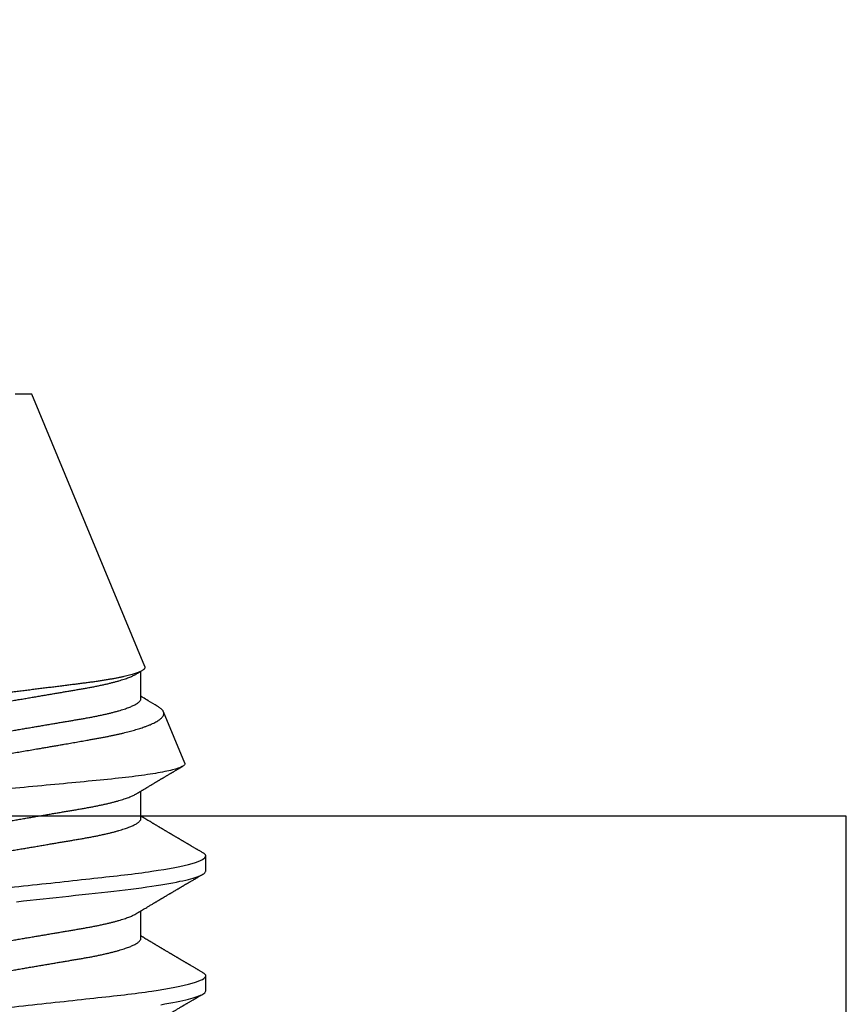
# Model space of a CAD drawing. Units: inches. Extents: x 0 to 10.9, y 0 to 12.4.
# Drawn here: x 4.6 to 5.1, y 6.9 to 7.5 of the extents above; entities that cross this region are included whole.
import ezdxf

# ---------------------------------------------------------------- set-up
doc = ezdxf.new("R2010")
doc.units = ezdxf.units.IN
doc.header["$MEASUREMENT"] = 0
doc.layers.add('Arcadia-Profile', color=5, linetype='Continuous')

# ---------------------------------------------------------------- blocks, each defined once
blk = doc.blocks.new('*U20')
at = {"layer": 'Arcadia-Profile'}
for p, q in [((0.5, 0), (0.5, 0.005)), ((0.5, -0.005), (0.5, 0)), ((0.33857, -0.07186), (0.5, -0.005)), ((0.1775, -0.06957), (0.19381, -0.06957)), ((0.2485, -0.06957), (0.26481, -0.06957)), ((0.3195, -0.06957), (0.33581, -0.06957)), ((0.28128, -0.0956), (0.31176, -0.08297)), ((0.14644, -0.108), (0.15531, -0.108)), ((0.21744, -0.108), (0.22631, -0.108))]:
    blk.add_line(p, q, dxfattribs=at)
at = {"layer": 'Arcadia-Profile', "flags": 128}
for points in [[(0.13822, -0.08127), (0.13864, -0.08376), (0.13906, -0.08615), (0.13948, -0.08843), (0.13991, -0.09061), (0.14033, -0.09266), (0.14072, -0.09444), (0.14111, -0.09612), (0.1415, -0.09769), (0.14189, -0.09915), (0.14228, -0.10051), (0.14266, -0.10175), (0.14304, -0.10288), (0.14341, -0.10389), (0.14378, -0.1048), (0.14415, -0.10558), (0.14451, -0.10626), (0.14486, -0.10682), (0.14527, -0.10734), (0.14567, -0.10771), (0.14606, -0.10793), (0.14644, -0.108), (0.14644, -0.108)], [(0.19923, 0.0042), (0.19969, 0), (0.20011, -0.00389), (0.20054, -0.00777), (0.20096, -0.01163), (0.20138, -0.01548), (0.2018, -0.01929), (0.20221, -0.02307), (0.20262, -0.0268), (0.20307, -0.03085), (0.2035, -0.03483), (0.20393, -0.03873), (0.20435, -0.04255), (0.20476, -0.04627), (0.20516, -0.0499), (0.20554, -0.05343), (0.20592, -0.05687), (0.20632, -0.06027), (0.20672, -0.06361), (0.20713, -0.06683), (0.20755, -0.06997), (0.20797, -0.07304), (0.20841, -0.07602), (0.20881, -0.07869), (0.20922, -0.08127), (0.20964, -0.08376), (0.21006, -0.08615), (0.21048, -0.08843), (0.21091, -0.09061), (0.21133, -0.09266), (0.21172, -0.09444), (0.21211, -0.09612), (0.2125, -0.09769), (0.21289, -0.09915), (0.21328, -0.10051), (0.21366, -0.10175), (0.21404, -0.10288), (0.21441, -0.10389), (0.21478, -0.1048), (0.21515, -0.10558), (0.21551, -0.10626), (0.21586, -0.10682), (0.21627, -0.10734), (0.21667, -0.10771), (0.21706, -0.10793), (0.21744, -0.108), (0.21744, -0.108)]]:
    blk.add_lwpolyline(points, dxfattribs=at)
at = {"layer": 'Arcadia-Profile'}
for points, knots in [([(0.11981, 0.108), (0.12109, 0.108), (0.12259, 0.10537), (0.12572, 0.09442), (0.12734, 0.08611), (0.1296, 0.07097), (0.13032, 0.06549), (0.13166, 0.05407), (0.13229, 0.04814), (0.1344, 0.02889), (0.13598, 0.01447), (0.13915, -0.01447), (0.14073, -0.02889), (0.14284, -0.04814), (0.14346, -0.05407), (0.14481, -0.06549), (0.14553, -0.07097), (0.14778, -0.08611), (0.14941, -0.09442), (0.15254, -0.10537), (0.15403, -0.108), (0.15531, -0.108)], [0, 0, 0, 0, 0.125, 0.125, 0.25, 0.25, 0.3125, 0.3125, 0.375, 0.375, 0.5, 0.5, 0.625, 0.625, 0.6875, 0.6875, 0.75, 0.75, 0.875, 0.875, 1, 1, 1, 1]), ([(0.19081, 0.108), (0.19209, 0.108), (0.19359, 0.10537), (0.19672, 0.09442), (0.19834, 0.08611), (0.2006, 0.07097), (0.20132, 0.06549), (0.20266, 0.05407), (0.20329, 0.04814), (0.2054, 0.02889), (0.20698, 0.01447), (0.21015, -0.01447), (0.21173, -0.02889), (0.21384, -0.04814), (0.21446, -0.05407), (0.21581, -0.06549), (0.21653, -0.07097), (0.21878, -0.08611), (0.22041, -0.09442), (0.22354, -0.10537), (0.22503, -0.108), (0.22631, -0.108)], [0, 0, 0, 0, 0.125, 0.125, 0.25, 0.25, 0.3125, 0.3125, 0.375, 0.375, 0.5, 0.5, 0.625, 0.625, 0.6875, 0.6875, 0.75, 0.75, 0.875, 0.875, 1, 1, 1, 1]), ([(0.28128, -0.0956), (0.28067, -0.09585), (0.28003, -0.09534), (0.27872, -0.09287), (0.27803, -0.09086), (0.27667, -0.08551), (0.27599, -0.08217), (0.27464, -0.07415), (0.27397, -0.06953), (0.27271, -0.05933), (0.27211, -0.05365), (0.27093, -0.04159), (0.27031, -0.03526), (0.26904, -0.02201), (0.26838, -0.0151), (0.26707, -0.0013), (0.26642, 0.0057), (0.26511, 0.01971), (0.26448, 0.02655), (0.26326, 0.03988), (0.26266, 0.04644), (0.26154, 0.0587), (0.26096, 0.06445), (0.25974, 0.07519), (0.25911, 0.08012), (0.25785, 0.0888), (0.25722, 0.09262), (0.25596, 0.09905), (0.25534, 0.1016), (0.25414, 0.1054), (0.25356, 0.10666), (0.25245, 0.10774), (0.25192, 0.1076), (0.25134, 0.10678)], [0, 0, 0, 0, 0.0625, 0.0625, 0.125, 0.125, 0.1875, 0.1875, 0.25, 0.25, 0.3125, 0.3125, 0.375, 0.375, 0.4375, 0.4375, 0.5, 0.5, 0.5625, 0.5625, 0.625, 0.625, 0.6875, 0.6875, 0.75, 0.75, 0.8125, 0.8125, 0.875, 0.875, 0.9375, 0.9375, 1, 1, 1, 1]), ([(0.2651, 0.10229), (0.26518, 0.10226), (0.26539, 0.10217), (0.26574, 0.10194), (0.26615, 0.10158), (0.26657, 0.10114), (0.26698, 0.10061), (0.26739, 0.10002), (0.26781, 0.09934), (0.26823, 0.09858), (0.26866, 0.09773), (0.2691, 0.0968), (0.26954, 0.09578), (0.26999, 0.09467), (0.27044, 0.09347), (0.2709, 0.09218), (0.27136, 0.09081), (0.27182, 0.0894), (0.27226, 0.08796), (0.27269, 0.08649), (0.27312, 0.08496), (0.27356, 0.08335), (0.27399, 0.08168), (0.27443, 0.07994), (0.27487, 0.07812), (0.27531, 0.07622), (0.27576, 0.07427), (0.2762, 0.07225), (0.27664, 0.07016), (0.27708, 0.06805), (0.27751, 0.0659), (0.27793, 0.06373), (0.27835, 0.06151), (0.27876, 0.05923), (0.27917, 0.05691), (0.27958, 0.05452), (0.27999, 0.05208), (0.2804, 0.04957), (0.2808, 0.04703), (0.28121, 0.04443), (0.28162, 0.0418), (0.28204, 0.03918), (0.28245, 0.03658), (0.28286, 0.03401), (0.28328, 0.0314), (0.2837, 0.02877), (0.28413, 0.02612), (0.28457, 0.02342), (0.28501, 0.02069), (0.28546, 0.01793), (0.28592, 0.01515), (0.28638, 0.01235), (0.28684, 0.00954), (0.28737, 0.00638), (0.28795, 0.00286), (0.2886, -0.00101), (0.28926, -0.00487), (0.28984, -0.00832), (0.29035, -0.01134), (0.2908, -0.01393), (0.29124, -0.01652), (0.29169, -0.01909), (0.29213, -0.02165), (0.29264, -0.02457), (0.29321, -0.02783), (0.29384, -0.03141), (0.29446, -0.03494), (0.29501, -0.03804), (0.29549, -0.04071), (0.2959, -0.04299), (0.2963, -0.04523), (0.29671, -0.04743), (0.29713, -0.04959), (0.29755, -0.05166), (0.29796, -0.05363), (0.29837, -0.05552), (0.29879, -0.05736), (0.29921, -0.05915), (0.29964, -0.06089), (0.30008, -0.06259), (0.30053, -0.06424), (0.30098, -0.06585), (0.30144, -0.06739), (0.3019, -0.06887), (0.30236, -0.07029), (0.30289, -0.07181), (0.30348, -0.07339), (0.30413, -0.075), (0.30478, -0.07647), (0.30544, -0.07782), (0.3061, -0.07902), (0.30677, -0.08009), (0.30744, -0.081), (0.30809, -0.08175), (0.30873, -0.08233), (0.30935, -0.08276), (0.30996, -0.08304), (0.31057, -0.08318), (0.31117, -0.08317), (0.31157, -0.08304), (0.31176, -0.08297)], [0, 0, 0, 0, 0.005787, 0.016221, 0.026657, 0.03709, 0.046944, 0.0568, 0.066654, 0.076582, 0.086513, 0.096442, 0.106607, 0.116774, 0.12694, 0.137187, 0.147436, 0.157683, 0.167126, 0.176571, 0.186013, 0.195522, 0.205032, 0.21454, 0.224254, 0.23397, 0.243683, 0.253468, 0.263255, 0.27304, 0.282507, 0.291976, 0.301443, 0.310976, 0.320511, 0.330044, 0.339789, 0.349536, 0.359281, 0.369102, 0.378926, 0.388748, 0.398022, 0.407297, 0.416571, 0.425915, 0.435262, 0.444606, 0.454176, 0.463747, 0.473316, 0.482963, 0.492612, 0.502259, 0.515537, 0.528815, 0.542184, 0.555554, 0.564659, 0.573766, 0.582872, 0.592044, 0.601218, 0.61039, 0.623709, 0.637028, 0.65044, 0.663852, 0.672992, 0.682133, 0.691273, 0.700485, 0.709699, 0.718911, 0.727602, 0.736294, 0.744985, 0.753742, 0.762502, 0.77126, 0.78023, 0.789202, 0.798172, 0.807215, 0.81626, 0.825304, 0.837698, 0.850092, 0.862571, 0.875051, 0.8878, 0.900549, 0.913391, 0.926233, 0.938432, 0.950636, 0.962835, 0.975222, 0.987614, 1, 1, 1, 1]), ([(0.33857, -0.07186), (0.33846, -0.0719), (0.33822, -0.07197), (0.33785, -0.07192), (0.33748, -0.07175), (0.33709, -0.07144), (0.3367, -0.07099), (0.3363, -0.07041), (0.3359, -0.06969), (0.33549, -0.06885), (0.33509, -0.06789), (0.3347, -0.06682), (0.3343, -0.06562), (0.33389, -0.0643), (0.33349, -0.06284), (0.33308, -0.06126), (0.33267, -0.05955), (0.33227, -0.05774), (0.33188, -0.05585), (0.3315, -0.05387), (0.33112, -0.05179), (0.33074, -0.04959), (0.33036, -0.04729), (0.32999, -0.04487), (0.32962, -0.04235), (0.32927, -0.03978), (0.32893, -0.03717), (0.32859, -0.03452), (0.32824, -0.0318), (0.32788, -0.02901), (0.32752, -0.02614), (0.32714, -0.0232), (0.32676, -0.02021), (0.32638, -0.01715), (0.32599, -0.01405), (0.3256, -0.01089), (0.3252, -0.0077), (0.3248, -0.00446), (0.3244, -0.00118), (0.32399, 0.00214), (0.32358, 0.00547), (0.32318, 0.00877), (0.32278, 0.01203), (0.3224, 0.01526), (0.32201, 0.01847), (0.32162, 0.02169), (0.32124, 0.02491), (0.32086, 0.02811), (0.32049, 0.03128), (0.32012, 0.03436), (0.31977, 0.03736), (0.31943, 0.04026), (0.31909, 0.04311), (0.31874, 0.04592), (0.31838, 0.04868), (0.31801, 0.05138), (0.31764, 0.05401), (0.31726, 0.05655), (0.31687, 0.05901), (0.31648, 0.06138), (0.31609, 0.06365), (0.3157, 0.06584), (0.31529, 0.06793), (0.31489, 0.06993), (0.31449, 0.0718), (0.31408, 0.07355), (0.31369, 0.07515), (0.31329, 0.07661), (0.3129, 0.07795), (0.31251, 0.07917), (0.31212, 0.08026), (0.31174, 0.08122), (0.31135, 0.08202), (0.31098, 0.08268), (0.31062, 0.08318), (0.31027, 0.08354), (0.30993, 0.08375), (0.30959, 0.08383), (0.30924, 0.08376), (0.30887, 0.08355), (0.3085, 0.08319), (0.30819, 0.0828), (0.308, 0.08246), (0.30793, 0.08235)], [0, 0, 0, 0, 0.011685, 0.02337, 0.035137, 0.046903, 0.058927, 0.070951, 0.083063, 0.095175, 0.106841, 0.118506, 0.130252, 0.141999, 0.153999, 0.166, 0.178089, 0.190178, 0.201864, 0.213551, 0.225319, 0.237087, 0.249112, 0.261137, 0.273251, 0.285365, 0.297021, 0.308677, 0.320407, 0.332137, 0.344098, 0.35606, 0.3681, 0.38014, 0.392358, 0.404576, 0.416878, 0.42918, 0.441747, 0.454313, 0.46697, 0.479627, 0.491922, 0.504217, 0.516597, 0.528978, 0.541628, 0.554279, 0.567023, 0.579767, 0.59204, 0.604313, 0.616667, 0.629021, 0.641624, 0.654227, 0.666913, 0.6796, 0.692336, 0.705072, 0.717894, 0.730716, 0.74381, 0.756904, 0.770091, 0.783279, 0.796182, 0.809085, 0.822077, 0.83507, 0.848346, 0.861622, 0.874996, 0.888369, 0.901258, 0.914146, 0.927123, 0.9401, 0.953344, 0.966587, 0.97992, 0.993252, 1, 1, 1, 1]), ([(0.14504, 0.06689), (0.14505, 0.06688), (0.14521, 0.06663), (0.14552, 0.06605), (0.14598, 0.06515), (0.14644, 0.06414), (0.14692, 0.06298), (0.14743, 0.06166), (0.14795, 0.06018), (0.14847, 0.05857), (0.14899, 0.05686), (0.14951, 0.05503), (0.15002, 0.05311), (0.15053, 0.05109), (0.15102, 0.04902), (0.1515, 0.04691), (0.15196, 0.04477), (0.1524, 0.04257), (0.15284, 0.04032), (0.15327, 0.03803), (0.15371, 0.03555), (0.15416, 0.03287), (0.15465, 0.02996), (0.15517, 0.02696), (0.15567, 0.02397), (0.15617, 0.02103), (0.15667, 0.01814), (0.15717, 0.01519), (0.15767, 0.01221), (0.15819, 0.00919), (0.15871, 0.00614), (0.15923, 0.00307), (0.15974, 0.00005), (0.16025, -0.00292), (0.16074, -0.00584), (0.16124, -0.00873), (0.16172, -0.01161), (0.16221, -0.01445), (0.16268, -0.01721), (0.16313, -0.01987), (0.16357, -0.02243), (0.16399, -0.02495), (0.16441, -0.02741), (0.16484, -0.0299), (0.16526, -0.03241), (0.16569, -0.03495), (0.16612, -0.03742), (0.16657, -0.03985), (0.16703, -0.04222), (0.1675, -0.04455), (0.16798, -0.0468), (0.16846, -0.04895), (0.16894, -0.05099), (0.16943, -0.05291), (0.16991, -0.05475), (0.1704, -0.0565), (0.1709, -0.05815), (0.17139, -0.05968), (0.17186, -0.06107), (0.17233, -0.06235), (0.1728, -0.06352), (0.17326, -0.06459), (0.17374, -0.0656), (0.17423, -0.06652), (0.17473, -0.06735), (0.17522, -0.06804), (0.1757, -0.06861), (0.17617, -0.06904), (0.17663, -0.06935), (0.17707, -0.06954), (0.17736, -0.06956), (0.1775, -0.06957)], [0, 0, 0, 0, 0.000798, 0.014466, 0.028193, 0.041967, 0.055777, 0.071218, 0.086674, 0.10213, 0.117568, 0.132974, 0.148331, 0.163625, 0.17884, 0.193213, 0.207491, 0.221661, 0.235713, 0.249637, 0.263423, 0.279578, 0.29591, 0.312425, 0.329108, 0.34413, 0.359258, 0.374479, 0.389776, 0.405137, 0.420545, 0.435985, 0.451441, 0.466129, 0.480803, 0.49545, 0.510057, 0.524609, 0.539095, 0.55268, 0.566185, 0.5796, 0.592915, 0.606121, 0.620721, 0.635166, 0.649629, 0.664248, 0.679011, 0.693906, 0.708922, 0.724044, 0.738501, 0.75303, 0.767617, 0.782251, 0.796916, 0.811601, 0.825451, 0.839295, 0.85312, 0.866916, 0.88067, 0.89596, 0.91117, 0.926286, 0.941294, 0.956182, 0.970937, 0.985546, 1, 1, 1, 1]), ([(0.15975, 0.06957), (0.15989, 0.06956), (0.16016, 0.06954), (0.16058, 0.06937), (0.16101, 0.06909), (0.16146, 0.0687), (0.16191, 0.06819), (0.16237, 0.06758), (0.16282, 0.06686), (0.16327, 0.06606), (0.16373, 0.06515), (0.16419, 0.06414), (0.16467, 0.06298), (0.16518, 0.06166), (0.1657, 0.06018), (0.16622, 0.05857), (0.16674, 0.05686), (0.16726, 0.05503), (0.16777, 0.05311), (0.16828, 0.05109), (0.16877, 0.04902), (0.16925, 0.04691), (0.16971, 0.04477), (0.17015, 0.04257), (0.17059, 0.04032), (0.17102, 0.03803), (0.17146, 0.03555), (0.17191, 0.03287), (0.1724, 0.02996), (0.17292, 0.02696), (0.17342, 0.02397), (0.17392, 0.02103), (0.17442, 0.01814), (0.17492, 0.01519), (0.17542, 0.01221), (0.17594, 0.00919), (0.17646, 0.00614), (0.17698, 0.00307), (0.17749, 0.00005), (0.178, -0.00292), (0.17849, -0.00584), (0.17899, -0.00873), (0.17947, -0.01161), (0.17996, -0.01445), (0.18043, -0.01721), (0.18088, -0.01987), (0.18132, -0.02243), (0.18174, -0.02495), (0.18216, -0.02741), (0.18259, -0.0299), (0.18301, -0.03241), (0.18344, -0.03495), (0.18387, -0.03742), (0.18432, -0.03985), (0.18478, -0.04222), (0.18525, -0.04455), (0.18573, -0.0468), (0.18621, -0.04895), (0.18669, -0.05099), (0.18718, -0.05291), (0.18766, -0.05475), (0.18815, -0.0565), (0.18865, -0.05815), (0.18914, -0.05968), (0.18961, -0.06107), (0.19008, -0.06235), (0.19055, -0.06352), (0.19101, -0.06459), (0.19149, -0.06559), (0.19189, -0.06636), (0.19213, -0.06675), (0.19221, -0.06688)], [0, 0, 0, 0, 0.013732, 0.027605, 0.04161, 0.055737, 0.069975, 0.084314, 0.097915, 0.111584, 0.125311, 0.139085, 0.152895, 0.168336, 0.183792, 0.199248, 0.214686, 0.230092, 0.24545, 0.260744, 0.275959, 0.290332, 0.30461, 0.31878, 0.332833, 0.346757, 0.360543, 0.376698, 0.39303, 0.409546, 0.426228, 0.441251, 0.456379, 0.4716, 0.486898, 0.502259, 0.517667, 0.533107, 0.548563, 0.563251, 0.577926, 0.592573, 0.607179, 0.621732, 0.636218, 0.649804, 0.663309, 0.676723, 0.690038, 0.703245, 0.717845, 0.73229, 0.746753, 0.761372, 0.776135, 0.791031, 0.806047, 0.821169, 0.835626, 0.850155, 0.864743, 0.879377, 0.894042, 0.908727, 0.922578, 0.936421, 0.950247, 0.964042, 0.977797, 0.993087, 1, 1, 1, 1]), ([(0.21604, 0.06689), (0.21605, 0.06688), (0.21621, 0.06663), (0.21652, 0.06605), (0.21698, 0.06515), (0.21744, 0.06414), (0.21792, 0.06298), (0.21843, 0.06166), (0.21895, 0.06018), (0.21947, 0.05857), (0.21999, 0.05686), (0.22051, 0.05503), (0.22102, 0.05311), (0.22153, 0.05109), (0.22202, 0.04902), (0.2225, 0.04691), (0.22296, 0.04477), (0.2234, 0.04257), (0.22384, 0.04032), (0.22427, 0.03803), (0.22471, 0.03555), (0.22516, 0.03287), (0.22565, 0.02996), (0.22617, 0.02696), (0.22667, 0.02397), (0.22717, 0.02103), (0.22767, 0.01814), (0.22817, 0.01519), (0.22867, 0.01221), (0.22919, 0.00919), (0.22971, 0.00614), (0.23023, 0.00307), (0.23074, 0.00005), (0.23125, -0.00292), (0.23174, -0.00584), (0.23224, -0.00873), (0.23272, -0.01161), (0.23321, -0.01445), (0.23368, -0.01721), (0.23413, -0.01987), (0.23457, -0.02243), (0.23499, -0.02495), (0.23541, -0.02741), (0.23584, -0.0299), (0.23626, -0.03241), (0.23669, -0.03495), (0.23712, -0.03742), (0.23757, -0.03985), (0.23803, -0.04222), (0.2385, -0.04455), (0.23898, -0.0468), (0.23946, -0.04895), (0.23994, -0.05099), (0.24043, -0.05291), (0.24091, -0.05475), (0.2414, -0.0565), (0.2419, -0.05815), (0.24239, -0.05968), (0.24286, -0.06107), (0.24333, -0.06235), (0.2438, -0.06352), (0.24426, -0.06459), (0.24474, -0.0656), (0.24523, -0.06652), (0.24573, -0.06735), (0.24622, -0.06804), (0.2467, -0.06861), (0.24717, -0.06904), (0.24763, -0.06935), (0.24807, -0.06954), (0.24836, -0.06956), (0.2485, -0.06957)], [0, 0, 0, 0, 0.000796, 0.014465, 0.028191, 0.041965, 0.055775, 0.071216, 0.086673, 0.102128, 0.117566, 0.132972, 0.148329, 0.163623, 0.178838, 0.193212, 0.207489, 0.221659, 0.235711, 0.249635, 0.263421, 0.279576, 0.295908, 0.312424, 0.329106, 0.344129, 0.359257, 0.374477, 0.389775, 0.405136, 0.420544, 0.435984, 0.45144, 0.466128, 0.480802, 0.495449, 0.510056, 0.524608, 0.539094, 0.552679, 0.566184, 0.579599, 0.592914, 0.60612, 0.620721, 0.635165, 0.649628, 0.664247, 0.67901, 0.693906, 0.708921, 0.724043, 0.738501, 0.753029, 0.767617, 0.78225, 0.796916, 0.8116, 0.825451, 0.839294, 0.85312, 0.866915, 0.88067, 0.89596, 0.91117, 0.926286, 0.941294, 0.956182, 0.970937, 0.985546, 1, 1, 1, 1]), ([(0.23075, 0.06957), (0.23089, 0.06956), (0.23116, 0.06954), (0.23158, 0.06937), (0.23201, 0.06909), (0.23246, 0.0687), (0.23291, 0.06819), (0.23337, 0.06758), (0.23382, 0.06686), (0.23427, 0.06606), (0.23473, 0.06515), (0.23519, 0.06414), (0.23567, 0.06298), (0.23618, 0.06166), (0.2367, 0.06018), (0.23722, 0.05857), (0.23774, 0.05686), (0.23826, 0.05503), (0.23877, 0.05311), (0.23928, 0.05109), (0.23977, 0.04902), (0.24025, 0.04691), (0.24071, 0.04477), (0.24115, 0.04257), (0.24159, 0.04032), (0.24202, 0.03803), (0.24246, 0.03555), (0.24291, 0.03287), (0.2434, 0.02996), (0.24392, 0.02696), (0.24442, 0.02397), (0.24492, 0.02103), (0.24542, 0.01814), (0.24592, 0.01519), (0.24642, 0.01221), (0.24694, 0.00919), (0.24746, 0.00614), (0.24798, 0.00307), (0.24849, 0.00005), (0.249, -0.00292), (0.24949, -0.00584), (0.24999, -0.00873), (0.25047, -0.01161), (0.25096, -0.01445), (0.25143, -0.01721), (0.25188, -0.01987), (0.25232, -0.02243), (0.25274, -0.02495), (0.25316, -0.02741), (0.25359, -0.0299), (0.25401, -0.03241), (0.25444, -0.03495), (0.25487, -0.03742), (0.25532, -0.03985), (0.25578, -0.04222), (0.25625, -0.04455), (0.25673, -0.0468), (0.25721, -0.04895), (0.25769, -0.05099), (0.25818, -0.05291), (0.25866, -0.05475), (0.25915, -0.0565), (0.25965, -0.05815), (0.26014, -0.05968), (0.26061, -0.06107), (0.26108, -0.06235), (0.26155, -0.06352), (0.26201, -0.06459), (0.26249, -0.06559), (0.26289, -0.06636), (0.26313, -0.06675), (0.26321, -0.06688)], [0, 0, 0, 0, 0.013732, 0.027605, 0.04161, 0.055737, 0.069975, 0.084314, 0.097915, 0.111584, 0.125311, 0.139085, 0.152895, 0.168336, 0.183792, 0.199248, 0.214686, 0.230092, 0.24545, 0.260744, 0.275959, 0.290332, 0.30461, 0.31878, 0.332833, 0.346757, 0.360543, 0.376698, 0.39303, 0.409546, 0.426228, 0.441251, 0.456379, 0.4716, 0.486898, 0.502259, 0.517667, 0.533107, 0.548563, 0.563251, 0.577926, 0.592573, 0.607179, 0.621732, 0.636218, 0.649804, 0.663309, 0.676723, 0.690038, 0.703245, 0.717845, 0.73229, 0.746753, 0.761372, 0.776135, 0.791031, 0.806047, 0.821169, 0.835626, 0.850155, 0.864743, 0.879377, 0.894042, 0.908727, 0.922578, 0.936421, 0.950247, 0.964042, 0.977797, 0.993087, 1, 1, 1, 1]), ([(0.28704, 0.06689), (0.28705, 0.06688), (0.28721, 0.06663), (0.28752, 0.06605), (0.28798, 0.06515), (0.28844, 0.06414), (0.28892, 0.06298), (0.28943, 0.06166), (0.28995, 0.06018), (0.29047, 0.05857), (0.29099, 0.05686), (0.29151, 0.05503), (0.29202, 0.05311), (0.29253, 0.05109), (0.29302, 0.04902), (0.2935, 0.04691), (0.29396, 0.04477), (0.2944, 0.04257), (0.29484, 0.04032), (0.29527, 0.03803), (0.29571, 0.03555), (0.29616, 0.03287), (0.29665, 0.02996), (0.29717, 0.02696), (0.29767, 0.02397), (0.29817, 0.02103), (0.29867, 0.01814), (0.29917, 0.01519), (0.29967, 0.01221), (0.30019, 0.00919), (0.30071, 0.00614), (0.30123, 0.00307), (0.30174, 0.00005), (0.30225, -0.00292), (0.30274, -0.00584), (0.30324, -0.00873), (0.30372, -0.01161), (0.30421, -0.01445), (0.30468, -0.01721), (0.30513, -0.01987), (0.30557, -0.02243), (0.30599, -0.02495), (0.30641, -0.02741), (0.30684, -0.0299), (0.30726, -0.03241), (0.30769, -0.03495), (0.30812, -0.03742), (0.30857, -0.03985), (0.30903, -0.04222), (0.3095, -0.04455), (0.30998, -0.0468), (0.31046, -0.04895), (0.31094, -0.05099), (0.31143, -0.05291), (0.31191, -0.05475), (0.3124, -0.0565), (0.3129, -0.05815), (0.31339, -0.05968), (0.31386, -0.06107), (0.31433, -0.06235), (0.3148, -0.06352), (0.31526, -0.06459), (0.31574, -0.0656), (0.31623, -0.06652), (0.31673, -0.06735), (0.31722, -0.06804), (0.3177, -0.06861), (0.31817, -0.06904), (0.31863, -0.06935), (0.31907, -0.06954), (0.31936, -0.06956), (0.3195, -0.06957)], [0, 0, 0, 0, 0.000796, 0.014465, 0.028191, 0.041965, 0.055775, 0.071216, 0.086673, 0.102128, 0.117566, 0.132972, 0.148329, 0.163623, 0.178838, 0.193212, 0.207489, 0.221659, 0.235711, 0.249635, 0.263421, 0.279576, 0.295908, 0.312424, 0.329106, 0.344129, 0.359257, 0.374477, 0.389775, 0.405136, 0.420544, 0.435984, 0.45144, 0.466128, 0.480802, 0.495449, 0.510056, 0.524608, 0.539094, 0.552679, 0.566184, 0.579599, 0.592914, 0.60612, 0.620721, 0.635165, 0.649628, 0.664247, 0.67901, 0.693906, 0.708921, 0.724043, 0.738501, 0.753029, 0.767617, 0.78225, 0.796916, 0.8116, 0.825451, 0.839294, 0.85312, 0.866915, 0.88067, 0.89596, 0.91117, 0.926286, 0.941294, 0.956182, 0.970937, 0.985546, 1, 1, 1, 1]), ([(0.30175, 0.06957), (0.30189, 0.06956), (0.30216, 0.06954), (0.30258, 0.06937), (0.30301, 0.06909), (0.30346, 0.0687), (0.30391, 0.06819), (0.30437, 0.06758), (0.30482, 0.06686), (0.30527, 0.06606), (0.30573, 0.06515), (0.30619, 0.06414), (0.30667, 0.06298), (0.30718, 0.06166), (0.3077, 0.06018), (0.30822, 0.05857), (0.30874, 0.05686), (0.30926, 0.05503), (0.30977, 0.05311), (0.31028, 0.05109), (0.31077, 0.04902), (0.31125, 0.04691), (0.31171, 0.04477), (0.31215, 0.04257), (0.31259, 0.04032), (0.31302, 0.03803), (0.31346, 0.03555), (0.31391, 0.03287), (0.3144, 0.02996), (0.31492, 0.02696), (0.31542, 0.02397), (0.31592, 0.02103), (0.31642, 0.01814), (0.31692, 0.01519), (0.31742, 0.01221), (0.31794, 0.00919), (0.31846, 0.00614), (0.31898, 0.00307), (0.31949, 0.00005), (0.32, -0.00292), (0.32049, -0.00584), (0.32099, -0.00873), (0.32147, -0.01161), (0.32196, -0.01445), (0.32243, -0.01721), (0.32288, -0.01987), (0.32332, -0.02243), (0.32374, -0.02495), (0.32416, -0.02741), (0.32459, -0.0299), (0.32501, -0.03241), (0.32544, -0.03495), (0.32587, -0.03742), (0.32632, -0.03985), (0.32678, -0.04222), (0.32725, -0.04455), (0.32773, -0.0468), (0.32821, -0.04895), (0.32869, -0.05099), (0.32918, -0.05291), (0.32966, -0.05475), (0.33015, -0.0565), (0.33065, -0.05815), (0.33114, -0.05968), (0.33161, -0.06107), (0.33208, -0.06235), (0.33255, -0.06352), (0.33301, -0.06459), (0.33349, -0.06559), (0.33389, -0.06636), (0.33413, -0.06675), (0.33421, -0.06688)], [0, 0, 0, 0, 0.013732, 0.027605, 0.04161, 0.055737, 0.069975, 0.084314, 0.097915, 0.111584, 0.125311, 0.139085, 0.152895, 0.168336, 0.183793, 0.199248, 0.214686, 0.230092, 0.24545, 0.260744, 0.275959, 0.290332, 0.30461, 0.31878, 0.332833, 0.346757, 0.360543, 0.376698, 0.39303, 0.409546, 0.426228, 0.441251, 0.456379, 0.4716, 0.486898, 0.502259, 0.517667, 0.533107, 0.548563, 0.563251, 0.577926, 0.592573, 0.607179, 0.621732, 0.636218, 0.649804, 0.663309, 0.676723, 0.690038, 0.703245, 0.717845, 0.73229, 0.746754, 0.761372, 0.776135, 0.791031, 0.806047, 0.821169, 0.835627, 0.850155, 0.864743, 0.879377, 0.894042, 0.908727, 0.922578, 0.936421, 0.950247, 0.964042, 0.977797, 0.993087, 1, 1, 1, 1]), ([(0.12121, -0.06689), (0.12138, -0.06718), (0.1217, -0.06772), (0.12215, -0.06847), (0.12254, -0.06911), (0.12287, -0.06967), (0.12317, -0.07017), (0.12346, -0.07066), (0.12383, -0.07127), (0.12425, -0.07198), (0.12473, -0.07279), (0.12526, -0.07366), (0.12585, -0.07465), (0.12653, -0.0758), (0.12726, -0.07702), (0.12789, -0.07809), (0.12842, -0.07898), (0.12881, -0.07963), (0.12914, -0.08019), (0.12943, -0.08068), (0.12974, -0.0812), (0.1301, -0.08181), (0.13051, -0.0825), (0.13094, -0.08323), (0.13137, -0.08394), (0.13179, -0.08465), (0.1322, -0.08536), (0.13261, -0.08604), (0.13297, -0.08666), (0.13328, -0.08718), (0.13354, -0.08762), (0.13378, -0.08802), (0.13401, -0.08841), (0.13426, -0.08883), (0.13454, -0.08931), (0.13487, -0.08987), (0.13527, -0.09054), (0.13572, -0.09131), (0.13615, -0.09204), (0.13654, -0.09269), (0.13685, -0.09323), (0.13714, -0.09372), (0.13738, -0.09413), (0.13758, -0.09446), (0.13772, -0.09471), (0.13788, -0.09497), (0.13808, -0.09531), (0.13836, -0.09578), (0.13868, -0.09633), (0.13907, -0.097), (0.13949, -0.0977), (0.13991, -0.09843), (0.14032, -0.09913), (0.14074, -0.09984), (0.1412, -0.10062), (0.14174, -0.10154), (0.14236, -0.1026), (0.14306, -0.10379), (0.14379, -0.10503), (0.14429, -0.10589), (0.14455, -0.10632)], [0, 0, 0, 0, 0.022021, 0.041178, 0.057465, 0.070985, 0.083593, 0.095975, 0.108132, 0.129786, 0.150275, 0.169692, 0.196588, 0.225623, 0.25722, 0.289323, 0.307398, 0.324769, 0.338924, 0.349903, 0.362501, 0.378157, 0.396863, 0.415118, 0.433238, 0.451224, 0.469076, 0.486785, 0.503128, 0.516005, 0.527029, 0.536493, 0.546333, 0.5569, 0.568196, 0.582707, 0.599629, 0.619098, 0.641114, 0.654839, 0.669142, 0.681785, 0.692242, 0.700512, 0.706593, 0.711361, 0.72031, 0.732351, 0.747256, 0.76208, 0.782676, 0.801024, 0.817473, 0.83521, 0.855004, 0.876854, 0.905216, 0.935422, 0.967016, 1, 1, 1, 1]), ([(0.1572, -0.10632), (0.15737, -0.10603), (0.15769, -0.1055), (0.15813, -0.10475), (0.1585, -0.10411), (0.15882, -0.10356), (0.15912, -0.10306), (0.15939, -0.10259), (0.15969, -0.10208), (0.16003, -0.10151), (0.16041, -0.10085), (0.16084, -0.10013), (0.16123, -0.09947), (0.16155, -0.09891), (0.16179, -0.09851), (0.16199, -0.09817), (0.16218, -0.09784), (0.16238, -0.09751), (0.1626, -0.09714), (0.16284, -0.09672), (0.16311, -0.09626), (0.1634, -0.09577), (0.16369, -0.09529), (0.16397, -0.09481), (0.16425, -0.09434), (0.16455, -0.09383), (0.16484, -0.09332), (0.16512, -0.09286), (0.16533, -0.0925), (0.1655, -0.0922), (0.16568, -0.09191), (0.16588, -0.09157), (0.16613, -0.09114), (0.16641, -0.09066), (0.16671, -0.09016), (0.16701, -0.08965), (0.1673, -0.08916), (0.16758, -0.08868), (0.16785, -0.08823), (0.16808, -0.08784), (0.16827, -0.08751), (0.16844, -0.08723), (0.16862, -0.08693), (0.16885, -0.08654), (0.16914, -0.08604), (0.16949, -0.08546), (0.16984, -0.08486), (0.17018, -0.08429), (0.1705, -0.08374), (0.1708, -0.08324), (0.17105, -0.08281), (0.17125, -0.08248), (0.17143, -0.08218), (0.17162, -0.08185), (0.17185, -0.08147), (0.17211, -0.08102), (0.1724, -0.08054), (0.17271, -0.08002), (0.17303, -0.07949), (0.17335, -0.07893), (0.17367, -0.07841), (0.17394, -0.07794), (0.17418, -0.07754), (0.17442, -0.07714), (0.1747, -0.07666), (0.17502, -0.07614), (0.17549, -0.07535), (0.17609, -0.07434), (0.1768, -0.07314), (0.17748, -0.072), (0.17802, -0.0711), (0.17844, -0.0704), (0.1787, -0.06996), (0.17887, -0.06968), (0.17894, -0.06957)], [0, 0, 0, 0, 0.023335, 0.043639, 0.060912, 0.075293, 0.088613, 0.101443, 0.113782, 0.130146, 0.147864, 0.16749, 0.18887, 0.201856, 0.212735, 0.221541, 0.229998, 0.239094, 0.248685, 0.260519, 0.272928, 0.285992, 0.30064, 0.312451, 0.325236, 0.338996, 0.353668, 0.366641, 0.37653, 0.383364, 0.390756, 0.400195, 0.411682, 0.425198, 0.439294, 0.453025, 0.46639, 0.47939, 0.49201, 0.503092, 0.511766, 0.518465, 0.526246, 0.536104, 0.550383, 0.567046, 0.583406, 0.599062, 0.614013, 0.628207, 0.640188, 0.648655, 0.655813, 0.664569, 0.675081, 0.687347, 0.700801, 0.714826, 0.72942, 0.744583, 0.759927, 0.772661, 0.782231, 0.792887, 0.805883, 0.820774, 0.835911, 0.870501, 0.903142, 0.934031, 0.963855, 0.976851, 0.99121, 1, 1, 1, 1]), ([(0.19221, -0.06689), (0.19233, -0.06709), (0.19255, -0.06746), (0.19283, -0.06793), (0.19306, -0.06832), (0.19327, -0.06867), (0.19352, -0.06909), (0.19381, -0.06957), (0.19412, -0.07008), (0.19456, -0.07083), (0.19515, -0.07181), (0.1958, -0.0729), (0.19637, -0.07386), (0.19686, -0.07468), (0.19736, -0.07552), (0.19785, -0.07633), (0.19829, -0.07707), (0.19862, -0.07763), (0.19889, -0.07809), (0.19914, -0.07851), (0.19942, -0.07898), (0.1997, -0.07945), (0.19998, -0.07991), (0.20024, -0.08036), (0.2005, -0.0808), (0.20076, -0.08123), (0.20099, -0.08163), (0.2012, -0.08197), (0.20137, -0.08226), (0.20154, -0.08255), (0.20175, -0.0829), (0.20201, -0.08334), (0.2023, -0.08383), (0.20262, -0.08437), (0.20295, -0.08493), (0.20329, -0.0855), (0.20362, -0.08606), (0.20392, -0.08656), (0.20416, -0.08697), (0.20436, -0.08732), (0.20457, -0.08766), (0.20482, -0.08808), (0.20511, -0.08859), (0.20545, -0.08915), (0.20578, -0.08972), (0.20611, -0.09028), (0.20642, -0.09081), (0.20671, -0.0913), (0.20696, -0.09172), (0.20716, -0.09205), (0.20733, -0.09235), (0.20751, -0.09264), (0.20772, -0.093), (0.20797, -0.09343), (0.20823, -0.09388), (0.20849, -0.09432), (0.20874, -0.09474), (0.20897, -0.09512), (0.20924, -0.09559), (0.20957, -0.09614), (0.20993, -0.09676), (0.21024, -0.09729), (0.21051, -0.09775), (0.21074, -0.09814), (0.21099, -0.09856), (0.21128, -0.09906), (0.21166, -0.0997), (0.21208, -0.10041), (0.2125, -0.10114), (0.21287, -0.10176), (0.21319, -0.10231), (0.21349, -0.10282), (0.2138, -0.10335), (0.21415, -0.10394), (0.21455, -0.10462), (0.21502, -0.10542), (0.21536, -0.10601), (0.21555, -0.10632)], [0, 0, 0, 0, 0.015504, 0.027631, 0.036491, 0.045001, 0.054438, 0.068173, 0.081684, 0.09391, 0.124767, 0.156897, 0.176809, 0.197851, 0.219392, 0.240745, 0.260178, 0.275207, 0.283943, 0.294846, 0.307246, 0.319355, 0.331075, 0.342405, 0.353345, 0.364807, 0.37494, 0.383619, 0.390844, 0.397084, 0.405963, 0.417325, 0.430254, 0.443794, 0.457945, 0.472706, 0.487646, 0.500435, 0.510868, 0.518721, 0.526607, 0.537213, 0.550841, 0.565186, 0.580011, 0.593653, 0.607644, 0.620367, 0.630945, 0.639377, 0.64617, 0.653039, 0.662108, 0.673376, 0.68527, 0.696469, 0.706972, 0.716781, 0.725895, 0.742829, 0.758297, 0.772814, 0.783228, 0.792826, 0.802724, 0.81537, 0.830796, 0.851148, 0.869549, 0.886012, 0.898352, 0.911248, 0.924699, 0.938861, 0.955809, 0.976188, 1, 1, 1, 1]), ([(0.2282, -0.10632), (0.22837, -0.10603), (0.22869, -0.1055), (0.22913, -0.10475), (0.2295, -0.10411), (0.22982, -0.10356), (0.23012, -0.10306), (0.23039, -0.10259), (0.23069, -0.10208), (0.23103, -0.10151), (0.23141, -0.10085), (0.23184, -0.10013), (0.23223, -0.09947), (0.23255, -0.09891), (0.23279, -0.09851), (0.23299, -0.09817), (0.23318, -0.09784), (0.23338, -0.09751), (0.2336, -0.09714), (0.23384, -0.09672), (0.23411, -0.09626), (0.2344, -0.09577), (0.23469, -0.09529), (0.23497, -0.09481), (0.23525, -0.09434), (0.23555, -0.09383), (0.23584, -0.09332), (0.23612, -0.09286), (0.23633, -0.0925), (0.2365, -0.0922), (0.23668, -0.09191), (0.23688, -0.09157), (0.23713, -0.09114), (0.23741, -0.09066), (0.23771, -0.09016), (0.23801, -0.08965), (0.2383, -0.08916), (0.23858, -0.08868), (0.23885, -0.08823), (0.23908, -0.08784), (0.23927, -0.08751), (0.23944, -0.08723), (0.23962, -0.08693), (0.23985, -0.08654), (0.24014, -0.08604), (0.24049, -0.08546), (0.24084, -0.08486), (0.24118, -0.08429), (0.2415, -0.08374), (0.2418, -0.08324), (0.24205, -0.08281), (0.24225, -0.08248), (0.24243, -0.08218), (0.24262, -0.08185), (0.24285, -0.08147), (0.24311, -0.08102), (0.2434, -0.08054), (0.24371, -0.08002), (0.24403, -0.07949), (0.24435, -0.07893), (0.24467, -0.07841), (0.24494, -0.07794), (0.24518, -0.07754), (0.24542, -0.07714), (0.2457, -0.07666), (0.24602, -0.07614), (0.24649, -0.07535), (0.24709, -0.07434), (0.2478, -0.07314), (0.24848, -0.072), (0.24902, -0.0711), (0.24944, -0.0704), (0.2497, -0.06996), (0.24987, -0.06968), (0.24994, -0.06957)], [0, 0, 0, 0, 0.023335, 0.043639, 0.060912, 0.075293, 0.088613, 0.101443, 0.113782, 0.130146, 0.147864, 0.16749, 0.18887, 0.201856, 0.212735, 0.221541, 0.229998, 0.239094, 0.248685, 0.260519, 0.272928, 0.285992, 0.30064, 0.312451, 0.325236, 0.338996, 0.353668, 0.366641, 0.37653, 0.383364, 0.390756, 0.400196, 0.411682, 0.425198, 0.439294, 0.453025, 0.46639, 0.47939, 0.49201, 0.503092, 0.511766, 0.518465, 0.526246, 0.536104, 0.550383, 0.567046, 0.583406, 0.599062, 0.614013, 0.628207, 0.640188, 0.648655, 0.655813, 0.664569, 0.675081, 0.687347, 0.700801, 0.714826, 0.72942, 0.744583, 0.759927, 0.772661, 0.782231, 0.792887, 0.805883, 0.820774, 0.835911, 0.870501, 0.903142, 0.934031, 0.963855, 0.976851, 0.99121, 1, 1, 1, 1]), ([(0.26321, -0.06689), (0.26333, -0.06709), (0.26355, -0.06746), (0.26383, -0.06793), (0.26406, -0.06832), (0.26427, -0.06867), (0.26452, -0.06909), (0.26481, -0.06957), (0.26512, -0.07008), (0.26556, -0.07083), (0.26615, -0.07181), (0.2668, -0.0729), (0.26737, -0.07386), (0.26786, -0.07468), (0.26836, -0.07552), (0.26885, -0.07633), (0.26929, -0.07707), (0.26962, -0.07763), (0.26989, -0.07809), (0.27014, -0.07851), (0.27042, -0.07898), (0.2707, -0.07945), (0.27098, -0.07991), (0.27124, -0.08036), (0.2715, -0.0808), (0.27176, -0.08123), (0.27199, -0.08163), (0.2722, -0.08197), (0.27237, -0.08226), (0.27254, -0.08255), (0.27275, -0.0829), (0.27301, -0.08334), (0.2733, -0.08383), (0.27362, -0.08437), (0.27395, -0.08493), (0.27429, -0.0855), (0.27462, -0.08606), (0.27492, -0.08656), (0.27516, -0.08697), (0.27536, -0.08732), (0.27557, -0.08766), (0.27582, -0.08808), (0.27611, -0.08859), (0.27645, -0.08915), (0.27678, -0.08972), (0.27711, -0.09028), (0.27742, -0.09081), (0.27771, -0.0913), (0.27796, -0.09172), (0.27816, -0.09205), (0.27833, -0.09235), (0.27851, -0.09264), (0.27872, -0.093), (0.27897, -0.09343), (0.27923, -0.09388), (0.27943, -0.09421), (0.27953, -0.09438), (0.27955, -0.09441)], [0, 0, 0, 0, 0.022196, 0.039555, 0.052239, 0.064421, 0.077932, 0.097594, 0.116936, 0.134438, 0.178612, 0.224608, 0.253113, 0.283236, 0.314074, 0.344642, 0.372462, 0.393977, 0.406483, 0.42209, 0.439842, 0.457177, 0.473955, 0.490175, 0.505836, 0.522245, 0.53675, 0.549175, 0.559517, 0.568451, 0.581162, 0.597426, 0.615936, 0.635319, 0.655577, 0.676709, 0.698096, 0.716404, 0.73134, 0.742581, 0.753871, 0.769054, 0.788563, 0.809099, 0.830322, 0.849852, 0.869881, 0.888094, 0.903238, 0.915308, 0.925033, 0.934866, 0.94785, 0.96398, 0.981007, 0.997038, 1, 1, 1, 1]), ([(0.31514, -0.07929), (0.31621, -0.07749), (0.31791, -0.07464), (0.31982, -0.07145), (0.32068, -0.07), (0.32091, -0.06962), (0.32094, -0.06957)], [0, 0, 0, 0, 0.554882, 0.880853, 0.984901, 1, 1, 1, 1]), ([(0.33421, -0.06689), (0.33434, -0.06711), (0.33458, -0.06752), (0.33491, -0.06807), (0.33519, -0.06853), (0.33542, -0.06892), (0.33564, -0.06928), (0.33591, -0.06974), (0.33611, -0.07007), (0.33623, -0.07027)], [0, 0, 0, 0, 0.194387, 0.358812, 0.493242, 0.600433, 0.706245, 0.817001, 1, 1, 1, 1]), ([(0.31176, -0.08297), (0.31193, -0.08289), (0.31226, -0.08273), (0.31278, -0.08234), (0.3133, -0.08184), (0.31384, -0.08122), (0.31439, -0.08048), (0.31483, -0.07983), (0.31508, -0.07939), (0.31514, -0.07929)], [0, 0, 0, 0, 0.156748, 0.313497, 0.471162, 0.628827, 0.789345, 0.949864, 1, 1, 1, 1]), ([(0.15531, -0.108), (0.15543, -0.10799), (0.15566, -0.10796), (0.15602, -0.10777), (0.15639, -0.10746), (0.15676, -0.10701), (0.15704, -0.10662), (0.15719, -0.10635), (0.15721, -0.10631)], [0, 0, 0, 0, 0.191017, 0.383691, 0.577929, 0.773633, 0.970699, 1, 1, 1, 1]), ([(0.22631, -0.108), (0.22643, -0.10799), (0.22666, -0.10796), (0.22702, -0.10777), (0.22739, -0.10746), (0.22776, -0.10701), (0.22804, -0.10662), (0.22819, -0.10635), (0.22821, -0.10631)], [0, 0, 0, 0, 0.191017, 0.383691, 0.577929, 0.773633, 0.970699, 1, 1, 1, 1])]:
    blk.add_open_spline(points, degree=3, knots=knots, dxfattribs=at)

msp = doc.modelspace()

# ---------------------------------------------------------------- linework, layer by layer
at = {"layer": 'Arcadia-Profile'}
msp.add_lwpolyline([(3.92708, 5.39816), (3.92708, 6.93066), (5.10208, 6.93066), (5.10208, 7.05566), (3.92708, 7.05566), (3.92708, 8.33816)], dxfattribs=at)

# ---------------------------------------------------------------- block references
at = {"layer": 'Arcadia-Profile', "lineweight": -3, "rotation": 90}
msp.add_blockref('*U20', (4.61458, 6.80566), dxfattribs=at)

doc.saveas('drawing.dxf')
